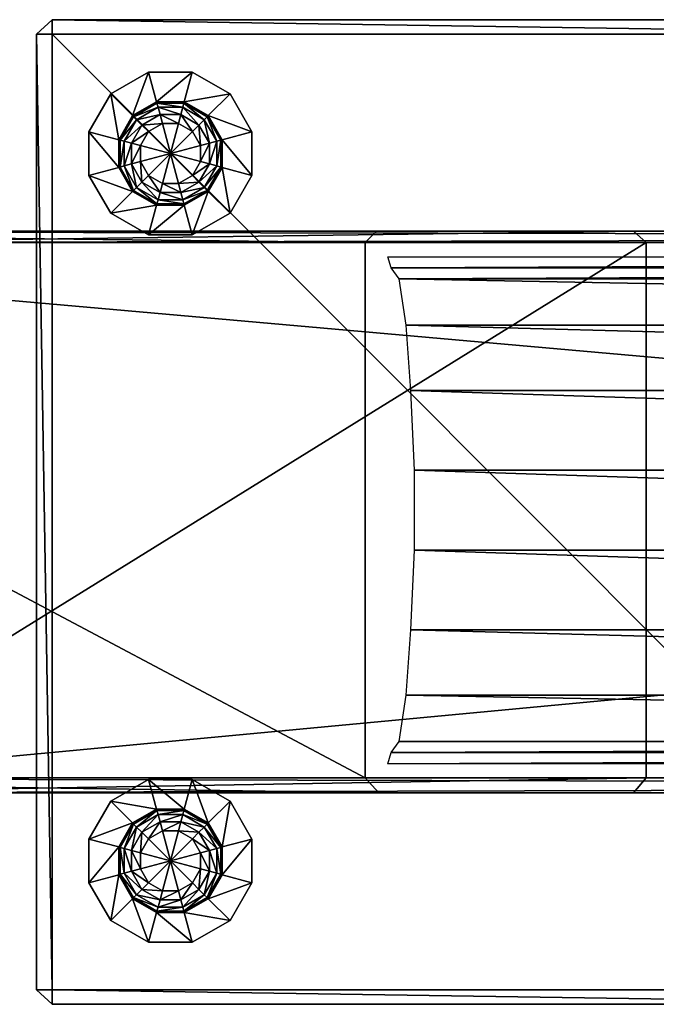
# Model space of a CAD drawing. Units: metres. Extents: x -0.25 to 1.06, y -0.11 to 0.11.
# Drawn here: x -0.11 to 0.03, y -0.11 to 0.11 of the extents above; entities that cross this region are included whole.
import ezdxf

# ---------------------------------------------------------------- set-up
doc = ezdxf.new("R2010")
doc.units = ezdxf.units.M
doc.header["$MEASUREMENT"] = 0
doc.layers.add('72_EGR_BASE_IMPORT', color=7, linetype='Continuous')

# ---------------------------------------------------------------- blocks, each defined once
blk = doc.blocks.new('8e347a6a-2560-4b0d-bb9e-a31d202d1155')
mesh = blk.add_polyface()
corners = [(1.03484, 0.04979, 6.05027), (1.03484, -0.04901, 6.05027), (1.03634, -0.03911, 6.04447), (1.03634, 0.03989, 6.04447), (1.03736, -0.02517, 6.04044), (1.03736, 0.02596, 6.04044), (1.03812, -0.00813, 6.03748), (1.03812, 0.00891, 6.03748), (0.49605, -0.03911, 5.90262), (0.49605, 0.03989, 5.90263), (0.49455, 0.04979, 5.90843), (0.49455, -0.04901, 5.90843), (0.49707, -0.02517, 5.8986), (0.49707, 0.02596, 5.8986), (0.49783, -0.00813, 5.89564), (0.49783, 0.00891, 5.89564), (-0.02446, -0.00813, 5.75852), (0.4951, -0.00813, 5.89492), (0.49434, -0.02517, 5.89788), (-0.02522, -0.02517, 5.76148), (-0.02446, 0.00891, 5.75852), (0.4951, 0.00891, 5.89492), (-0.02522, 0.02596, 5.76148), (0.49434, 0.02596, 5.89788), (0.49332, -0.03911, 5.90191), (-0.02624, -0.03911, 5.76551), (-0.02624, 0.03989, 5.76551), (0.49332, 0.03989, 5.90191), (0.49182, -0.04901, 5.90771), (-0.02774, -0.04901, 5.77131), (0.49182, 0.04979, 5.90771), (-0.02774, 0.04979, 5.77131), (0.51255, 0.04979, 5.91315), (1.03293, 0.04979, 6.04977), (1.03443, 0.03989, 6.04397), (0.51405, 0.03989, 5.90735), (0.51405, -0.03911, 5.90735), (1.03443, -0.03911, 6.04397), (1.03293, -0.04901, 6.04977), (0.51255, -0.04901, 5.91315), (1.03545, 0.02596, 6.03994), (0.51507, 0.02596, 5.90333), (0.51507, -0.02517, 5.90333), (1.03545, -0.02517, 6.03994), (1.03621, 0.00891, 6.03698), (0.51583, 0.00891, 5.90036), (1.03621, -0.00813, 6.03698), (0.51583, -0.00813, 5.90036), (1.03314, 0.05217, 6.05856), (1.03314, -0.05138, 6.05856), (1.0324, 0.05454, 6.06137), (1.0324, -0.05376, 6.06137), (1.03123, 0.05217, 6.05806), (1.03049, 0.05454, 6.06087), (0.51085, 0.05217, 5.92144), (0.51011, 0.05454, 5.92425), (1.03123, -0.05138, 6.05806), (0.51085, -0.05138, 5.92144), (1.03049, -0.05376, 6.06087), (0.51011, -0.05376, 5.92425), (0.49285, 0.05217, 5.91671), (0.49285, -0.05138, 5.91671), (0.49211, 0.05454, 5.91953), (0.49211, -0.05376, 5.91953), (0.49012, -0.05138, 5.916), (-0.02944, -0.05138, 5.7796), (0.48938, -0.05376, 5.91881), (-0.03018, -0.05376, 5.78241), (0.49012, 0.05217, 5.916), (0.48938, 0.05454, 5.91881), (-0.02944, 0.05217, 5.7796), (-0.03018, 0.05454, 5.78241)]
mesh.append_faces([[corners[k] for k in face] for face in [(0, 1, 2), (0, 2, 3), (3, 2, 4), (3, 4, 5), (5, 4, 6), (5, 6, 7), (8, 9, 10), (8, 10, 11), (12, 13, 9), (12, 9, 8), (14, 15, 13), (14, 13, 12), (16, 17, 18), (16, 18, 19), (17, 14, 12), (17, 12, 18), (20, 21, 17), (20, 17, 16), (21, 15, 14), (21, 14, 17), (22, 23, 21), (22, 21, 20), (23, 13, 15), (23, 15, 21), (19, 18, 24), (19, 24, 25), (18, 12, 8), (18, 8, 24), (26, 27, 23), (26, 23, 22), (27, 9, 13), (27, 13, 23), (25, 24, 28), (25, 28, 29), (24, 8, 11), (24, 11, 28), (9, 27, 30), (9, 30, 10), (27, 26, 31), (27, 31, 30), (32, 33, 34), (32, 34, 35), (33, 0, 3), (33, 3, 34), (36, 37, 38), (36, 38, 39), (37, 2, 1), (37, 1, 38), (35, 34, 40), (35, 40, 41), (34, 3, 5), (34, 5, 40), (42, 43, 37), (42, 37, 36), (43, 4, 2), (43, 2, 37), (41, 40, 44), (41, 44, 45), (40, 5, 7), (40, 7, 44), (45, 44, 46), (45, 46, 47), (44, 7, 6), (44, 6, 46), (47, 46, 43), (47, 43, 42), (46, 6, 4), (46, 4, 43), (0, 48, 49), (0, 49, 1), (48, 50, 51), (48, 51, 49), (48, 0, 33), (48, 33, 52), (52, 53, 50), (52, 50, 48), (32, 54, 52), (32, 52, 33), (54, 55, 53), (54, 53, 52), (38, 56, 57), (38, 57, 39), (56, 58, 59), (56, 59, 57), (1, 49, 56), (1, 56, 38), (49, 51, 58), (49, 58, 56), (10, 60, 61), (10, 61, 11), (60, 62, 63), (60, 63, 61), (28, 64, 65), (28, 65, 29), (64, 66, 67), (64, 67, 65), (11, 61, 64), (11, 64, 28), (61, 63, 66), (61, 66, 64), (30, 68, 60), (30, 60, 10), (68, 69, 62), (68, 62, 60), (31, 70, 68), (31, 68, 30), (70, 71, 69), (70, 69, 68)]])
blk = doc.blocks.new('a2743b5a-fba7-41c9-aaae-49f4f1291786')
mesh = blk.add_polyface()
corners = [(0.09055, -0.07917, 0.02091), (0.09055, -0.07917, 0.02443), (0.08589, -0.08725, 0.02443), (0.08589, -0.08725, 0.02091), (0.09055, -0.06985, 0.02091), (0.09055, -0.06985, 0.02443), (0.09055, -0.06985, 0.02443), (0.0842, -0.07747, 0.02443), (0.09055, -0.07917, 0.02443), (0.08589, -0.06177, 0.02091), (0.08589, -0.06177, 0.02443), (0.08589, -0.06177, 0.02443), (0.0842, -0.07155, 0.02443), (0.08589, 0.06383, 0.02443), (0.09055, 0.07191, 0.02443), (0.0842, 0.07361, 0.02443), (0.08589, 0.06383, 0.02091), (0.09055, 0.07191, 0.02091), (0.09055, 0.07191, 0.02443), (0.08589, 0.06383, 0.02443), (0.09055, 0.08123, 0.02443), (0.0842, 0.07953, 0.02443), (0.09055, 0.08123, 0.02091), (0.09055, 0.08123, 0.02443), (0.08589, 0.08931, 0.02091), (0.08589, 0.08931, 0.02443), (0.10516, -0.1021, 0.01785), (0.10179, -0.1021, 0.02091), (0.10179, -0.10516, 0.01785), (0.10516, -0.1021, 0.01785), (0.10516, 0.1021, 0.01785), (0.10179, 0.1021, 0.02091), (0.10179, -0.1021, 0.02091), (0.10516, 0.1021, 0.01785), (0.10179, 0.10516, 0.01785), (0.10179, 0.1021, 0.02091), (0.10179, -0.10516, 0.01785), (0.10179, -0.10516), (0.10516, -0.1021), (0.10516, -0.1021, 0.01785), (0.10516, 0.1021, 0.01785), (0.10516, 0.1021), (0.10179, 0.10516), (0.10179, 0.10516, 0.01785), (0.10516, -0.1021, 0.01785), (0.10516, -0.1021), (0.10516, 0.1021), (0.10516, 0.1021, 0.01785), (1.05922, -0.05263, 6.07211), (1.0586, -0.05561, 6.07442), (1.04616, -0.05561, 6.12084), (1.04606, 0.05556, 6.12123), (1.05861, 0.05556, 6.0744), (1.0455, 0.05334, 6.12334), (1.05922, 0.05334, 6.07211), (1.0455, -0.05263, 6.12334), (-0.16357, 0.05999, 5.75015), (1.05479, 0.05997, 6.07009), (1.04059, 0.05997, 6.12307), (-0.24658, 0.05999, 5.78465), (-0.15947, -0.05679, 5.7485), (1.05548, -0.05681, 6.0675), (1.05548, 0.05758, 6.0675), (-0.15945, 0.0576, 5.74845), (-0.25038, 0.0576, 5.78621), (1.03995, 0.05758, 6.12545), (1.03995, -0.05681, 6.12545), (-0.25038, -0.05679, 5.78627), (1.04071, -0.06002, 6.12263), (-0.24607, -0.06001, 5.78446), (-0.16359, -0.06001, 5.75014), (1.05478, -0.06002, 6.07011)]
mesh.append_faces([[corners[k] for k in face] for face in [(0, 1, 2), (0, 2, 3), (4, 5, 1), (4, 1, 0), (6, 7, 8), (9, 10, 5), (9, 5, 4), (11, 12, 6), (13, 14, 15), (16, 17, 18), (16, 18, 19), (14, 20, 21), (17, 22, 23), (17, 23, 18), (22, 24, 25), (22, 25, 23), (26, 27, 28), (29, 30, 31), (29, 31, 32), (33, 34, 35), (36, 37, 38), (36, 38, 39), (40, 41, 42), (40, 42, 43), (44, 45, 46), (44, 46, 47), (48, 49, 50), (51, 52, 53), (53, 52, 54), (50, 55, 48), (48, 55, 53), (54, 48, 53), (56, 57, 58), (56, 58, 59), (57, 52, 51), (57, 51, 58), (60, 61, 62), (60, 62, 63), (61, 48, 54), (61, 54, 62), (64, 65, 66), (64, 66, 67), (65, 53, 55), (65, 55, 66), (67, 66, 68), (67, 68, 69), (66, 55, 50), (66, 50, 68), (70, 71, 61), (70, 61, 60), (71, 49, 48), (71, 48, 61), (69, 68, 71), (69, 71, 70), (68, 50, 49), (68, 49, 71), (63, 62, 57), (63, 57, 56), (62, 54, 52), (62, 52, 57), (59, 58, 65), (59, 65, 64), (58, 51, 53), (58, 53, 65)]])
mesh = blk.add_polyface()
corners = [(-0.06383, 0.08931, 0.02443), (-0.05916, 0.08123, 0.02443), (-0.05916, 0.08123, 0.02091), (-0.06383, 0.08931, 0.02091), (-0.05916, 0.08123, 0.02443), (-0.06383, 0.08931, 0.02443), (-0.06848, 0.08466, 0.02443), (-0.06552, 0.07953, 0.02443), (-0.05916, 0.07191, 0.02091), (-0.05916, 0.07191, 0.02443), (-0.05916, 0.07191, 0.02443), (-0.06552, 0.07361, 0.02443), (-0.06383, 0.06383, 0.02091), (-0.06383, 0.06383, 0.02443), (-0.06383, 0.06383, 0.02443), (-0.06848, 0.06848, 0.02443), (-0.0719, 0.05917, 0.02091), (-0.0719, 0.05917, 0.02443), (-0.0719, 0.05917, 0.02443), (-0.0719, 0.09397, 0.02091), (-0.0719, 0.09397, 0.02443), (-0.0736, 0.08762, 0.02443), (-0.06552, 0.07361, 0.03714), (-0.06582, 0.07369, 0.03857), (-0.0687, 0.0687, 0.03857), (-0.06848, 0.06848, 0.03714), (-0.06552, 0.07953, 0.03714), (-0.06582, 0.07945, 0.03857), (-0.06848, 0.08466, 0.03714), (-0.0687, 0.08444, 0.03857), (-0.06934, 0.0838, 0.03959), (-0.06669, 0.07921, 0.03959), (-0.06669, 0.07393, 0.03959), (-0.06934, 0.06935, 0.03959), (-0.06824, 0.07434, 0.04034), (-0.07047, 0.07048, 0.04034), (-0.06824, 0.0788, 0.04034), (-0.07047, 0.08266, 0.04034), (-0.07017, 0.07828, 0.04053), (-0.07017, 0.07486, 0.04053), (-0.06552, 0.07953, 0.02443), (-0.06848, 0.08466, 0.02443), (-0.06848, 0.08466, 0.0356), (-0.06552, 0.07953, 0.0356), (-0.06552, 0.07361, 0.02443), (-0.06552, 0.07361, 0.0356), (-0.06848, 0.06848, 0.02443), (-0.06848, 0.06848, 0.0356), (0.10179, -0.1021, 0.02091), (0.10179, 0.1021, 0.02091), (-0.10179, 0.1021, 0.02091), (0.10179, 0.1021, 0.02091), (0.10179, 0.10516, 0.01785), (-0.10179, 0.10516, 0.01785), (-0.10179, 0.1021, 0.02091), (-0.10179, 0.10516), (-0.10179, 0.10516, 0.01785), (0.10179, 0.10516, 0.01785), (0.02232, 0.06, 0.02091), (-0.03254, 0.06, 0.02091), (-0.03254, 0.06, 5.41355), (0.02232, 0.06, 5.42824), (0.025, -0.05679, 0.02091), (0.025, 0.0576, 0.02091), (0.025, 0.0576, 5.42888), (-0.035, -0.05679, 0.02091), (-0.035, 0.0576, 0.02091), (-0.035, 0.0576, 5.41293), (-0.16357, 0.05999, 5.75015), (-0.15945, 0.0576, 5.74845)]
mesh.append_faces([[corners[k] for k in face] for face in [(0, 1, 2), (0, 2, 3), (4, 5, 6), (4, 6, 7), (8, 2, 1), (8, 1, 9), (10, 4, 7), (10, 7, 11), (12, 8, 9), (12, 9, 13), (14, 10, 11), (14, 11, 15), (16, 12, 13), (16, 13, 17), (18, 14, 15), (3, 19, 20), (3, 20, 0), (5, 21, 6), (22, 23, 24), (22, 24, 25), (26, 27, 23), (26, 23, 22), (28, 29, 27), (28, 27, 26), (29, 30, 31), (29, 31, 27), (27, 31, 32), (27, 32, 23), (23, 32, 33), (23, 33, 24), (32, 34, 35), (32, 35, 33), (31, 36, 34), (31, 34, 32), (30, 37, 36), (30, 36, 31), (36, 38, 39), (36, 39, 34), (40, 41, 42), (40, 42, 43), (43, 42, 28), (43, 28, 26), (44, 40, 43), (44, 43, 45), (45, 43, 26), (45, 26, 22), (46, 44, 45), (46, 45, 47), (47, 45, 22), (47, 22, 25), (48, 49, 50), (51, 52, 53), (51, 53, 54), (55, 56, 57), (58, 59, 60), (58, 60, 61), (62, 63, 64), (65, 66, 67), (63, 58, 61), (63, 61, 64), (66, 59, 60), (66, 60, 67), (60, 61, 68), (61, 64, 69)]])
mesh = blk.add_polyface()
corners = [(-0.09396, 0.08123, 0.02091), (-0.09396, 0.07191, 0.02443), (-0.09396, 0.08123, 0.02443), (-0.09396, 0.08123, 0.02443), (-0.08761, 0.07361, 0.02443), (-0.08761, 0.07953, 0.02443), (-0.0893, 0.08931, 0.02091), (-0.0893, 0.08931, 0.02443), (-0.0893, 0.08931, 0.02443), (-0.08465, 0.08466, 0.02443), (-0.08122, 0.09397, 0.02091), (-0.08122, 0.09397, 0.02443), (-0.08122, 0.09397, 0.02443), (-0.07952, 0.08762, 0.02443), (-0.0719, 0.09397, 0.02091), (-0.0719, 0.09397, 0.02443), (-0.07952, 0.08762, 0.03714), (-0.07944, 0.08732, 0.03857), (-0.07368, 0.08732, 0.03857), (-0.08465, 0.08466, 0.03714), (-0.08443, 0.08444, 0.03857), (-0.08761, 0.07953, 0.03714), (-0.08731, 0.07945, 0.03857), (-0.08761, 0.07361, 0.03714), (-0.08731, 0.07369, 0.03857), (-0.08643, 0.07922, 0.03959), (-0.08379, 0.0838, 0.03959), (-0.07921, 0.08644, 0.03959), (-0.07392, 0.08644, 0.03959), (-0.07879, 0.08489, 0.04034), (-0.07433, 0.08489, 0.04034), (-0.08266, 0.08266, 0.04034), (-0.08489, 0.0788, 0.04034), (-0.08643, 0.07393, 0.03959), (-0.08489, 0.07434, 0.04034), (-0.08296, 0.07486, 0.04053), (-0.08296, 0.07828, 0.04053), (-0.08124, 0.08125, 0.04053), (-0.07827, 0.08296, 0.04053), (-0.07485, 0.08296, 0.04053), (-0.07827, 0.08296, 0.04053), (-0.07827, 0.08296, 0.04719), (-0.07485, 0.08296, 0.04719), (-0.08124, 0.08125, 0.04053), (-0.08124, 0.08125, 0.04719), (-0.08296, 0.07828, 0.04053), (-0.08296, 0.07828, 0.04719), (-0.08296, 0.07486, 0.04053), (-0.08296, 0.07486, 0.04719), (-0.08296, 0.07486, 0.04719), (-0.07656, 0.07657, 0.04719), (-0.08296, 0.07828, 0.04719), (-0.08124, 0.08125, 0.04719), (-0.07827, 0.08296, 0.04719), (-0.07485, 0.08296, 0.04719), (-0.08761, 0.07953, 0.02443), (-0.08761, 0.07361, 0.0356), (-0.08761, 0.07953, 0.0356), (-0.08465, 0.08466, 0.02443), (-0.08465, 0.08466, 0.0356), (-0.07952, 0.08762, 0.02443), (-0.07952, 0.08762, 0.0356), (-0.0736, 0.08762, 0.02443), (-0.0736, 0.08762, 0.0356), (-0.10179, 0.1021, 0.02091), (-0.10179, 0.10516, 0.01785), (-0.10516, 0.1021, 0.01785), (-0.10179, 0.10516, 0.01785), (-0.10179, 0.10516), (-0.10516, 0.1021), (-0.10516, 0.1021, 0.01785)]
mesh.append_faces([[corners[k] for k in face] for face in [(0, 1, 2), (3, 4, 5), (6, 0, 2), (6, 2, 7), (8, 3, 5), (8, 5, 9), (10, 6, 7), (10, 7, 11), (12, 8, 9), (12, 9, 13), (14, 10, 11), (15, 12, 13), (16, 17, 18), (19, 20, 17), (19, 17, 16), (21, 22, 20), (21, 20, 19), (23, 22, 21), (24, 25, 22), (22, 25, 26), (22, 26, 20), (20, 26, 27), (20, 27, 17), (17, 27, 28), (27, 29, 30), (26, 31, 29), (26, 29, 27), (25, 32, 31), (25, 31, 26), (33, 34, 32), (33, 32, 25), (34, 35, 36), (34, 36, 32), (32, 36, 37), (32, 37, 31), (31, 37, 38), (31, 38, 29), (29, 38, 39), (40, 41, 42), (43, 44, 41), (43, 41, 40), (45, 46, 44), (45, 44, 43), (47, 48, 46), (47, 46, 45), (49, 50, 51), (51, 50, 52), (52, 50, 53), (53, 50, 54), (55, 56, 57), (57, 23, 21), (58, 55, 57), (58, 57, 59), (59, 57, 21), (59, 21, 19), (60, 58, 59), (60, 59, 61), (61, 59, 19), (61, 19, 16), (62, 60, 61), (63, 61, 16), (64, 65, 66), (67, 68, 69), (67, 69, 70)]])
mesh = blk.add_polyface()
corners = [(0.07611, 0.08762, 0.0356), (0.07019, 0.08762, 0.0356), (0.07019, 0.08762, 0.03714), (0.07611, 0.08762, 0.02443), (0.07019, 0.08762, 0.02443), (0.06506, 0.08466, 0.0356), (0.06506, 0.08466, 0.03714), (0.06506, 0.08466, 0.02443), (0.0621, 0.07953, 0.0356), (0.0621, 0.07953, 0.03714), (0.0621, 0.07953, 0.02443), (0.0621, 0.07361, 0.03714), (0.0621, 0.07361, 0.0356), (0.07144, 0.08296, 0.04719), (0.07315, 0.07657, 0.04719), (0.07486, 0.08296, 0.04719), (0.06847, 0.08125, 0.04719), (0.06676, 0.07828, 0.04719), (0.06676, 0.07486, 0.04719), (0.06676, 0.07486, 0.04053), (0.06676, 0.07828, 0.04719), (0.06676, 0.07828, 0.04053), (0.06847, 0.08125, 0.04719), (0.06847, 0.08125, 0.04053), (0.07144, 0.08296, 0.04719), (0.07144, 0.08296, 0.04053), (0.07486, 0.08296, 0.04719), (0.07486, 0.08296, 0.04053), (0.07092, 0.08489, 0.04034), (0.07144, 0.08296, 0.04053), (0.07486, 0.08296, 0.04053), (0.07538, 0.08489, 0.04034), (0.06706, 0.08266, 0.04034), (0.06847, 0.08125, 0.04053), (0.06483, 0.0788, 0.04034), (0.06676, 0.07828, 0.04053), (0.06483, 0.07434, 0.04034), (0.06328, 0.07393, 0.03959), (0.06328, 0.07921, 0.03959), (0.06592, 0.0838, 0.03959), (0.0705, 0.08644, 0.03959), (0.07579, 0.08644, 0.03959), (0.07027, 0.08732, 0.03857), (0.07603, 0.08732, 0.03857), (0.06528, 0.08444, 0.03857), (0.0624, 0.07945, 0.03857), (0.0624, 0.07369, 0.03857), (0.07611, 0.08762, 0.03714), (0.07781, 0.09397, 0.02443), (0.06849, 0.09397, 0.02443), (0.07019, 0.08762, 0.02443), (0.07781, 0.09397, 0.02091), (0.06849, 0.09397, 0.02091), (0.06849, 0.09397, 0.02443), (0.06041, 0.08931, 0.02443), (0.06506, 0.08466, 0.02443), (0.06041, 0.08931, 0.02091), (0.06041, 0.08931, 0.02443), (0.05575, 0.08123, 0.02443), (0.0621, 0.07953, 0.02443), (0.05575, 0.08123, 0.02091), (0.05575, 0.08123, 0.02443), (0.0621, 0.07361, 0.02443), (0.05575, 0.07191, 0.02443), (-0.10179, 0.10516), (0.10179, 0.10516, 0.01785), (0.10179, 0.10516)]
mesh.append_faces([[corners[k] for k in face] for face in [(0, 1, 2), (3, 4, 1), (1, 5, 6), (1, 6, 2), (4, 7, 5), (4, 5, 1), (5, 8, 9), (5, 9, 6), (7, 10, 8), (7, 8, 5), (8, 11, 9), (10, 12, 8), (13, 14, 15), (16, 14, 13), (17, 14, 16), (18, 14, 17), (19, 20, 21), (21, 20, 22), (21, 22, 23), (23, 22, 24), (23, 24, 25), (25, 24, 26), (25, 26, 27), (28, 29, 30), (28, 30, 31), (32, 33, 29), (32, 29, 28), (34, 35, 33), (34, 33, 32), (36, 35, 34), (37, 34, 38), (38, 34, 32), (38, 32, 39), (39, 32, 28), (39, 28, 40), (40, 28, 31), (40, 31, 41), (42, 40, 41), (42, 41, 43), (44, 39, 40), (44, 40, 42), (45, 38, 39), (45, 39, 44), (46, 38, 45), (11, 45, 9), (9, 45, 44), (9, 44, 6), (6, 44, 42), (6, 42, 2), (2, 42, 43), (2, 43, 47), (48, 49, 50), (51, 52, 53), (49, 54, 55), (49, 55, 50), (52, 56, 57), (52, 57, 53), (54, 58, 59), (54, 59, 55), (56, 60, 61), (56, 61, 57), (58, 62, 59), (60, 63, 61), (64, 65, 66)]])
mesh = blk.add_polyface()
corners = [(-0.08465, -0.0826, 0.0356), (-0.08465, -0.0826, 0.03714), (-0.08761, -0.07747, 0.03714), (-0.08761, -0.07747, 0.0356), (-0.08465, -0.0826, 0.02443), (-0.08761, -0.07747, 0.02443), (-0.08761, -0.07155, 0.03714), (-0.08761, -0.07155, 0.0356), (-0.08761, -0.07155, 0.02443), (-0.08465, -0.06643, 0.03714), (-0.08465, -0.06643, 0.0356), (-0.08465, -0.06643, 0.02443), (-0.08489, -0.07674, 0.04034), (-0.08124, -0.07919, 0.04053), (-0.08296, -0.07623, 0.04053), (-0.08489, -0.07228, 0.04034), (-0.08296, -0.0728, 0.04053), (-0.08266, -0.06842, 0.04034), (-0.08379, -0.06729, 0.03959), (-0.08643, -0.07187, 0.03959), (-0.08643, -0.07716, 0.03959), (-0.08379, -0.08174, 0.03959), (-0.08266, -0.08061, 0.04034), (-0.08731, -0.07739, 0.03857), (-0.08443, -0.08238, 0.03857), (-0.08731, -0.07163, 0.03857), (-0.08443, -0.06665, 0.03857), (-0.08122, -0.09191, 0.02443), (-0.08465, -0.0826, 0.02443), (-0.0893, -0.08725, 0.02443), (-0.08122, -0.09191, 0.02091), (-0.08122, -0.09191, 0.02443), (-0.0893, -0.08725, 0.02443), (-0.0893, -0.08725, 0.02091), (-0.08761, -0.07747, 0.02443), (-0.09396, -0.07918, 0.02443), (-0.09396, -0.07918, 0.02443), (-0.09396, -0.07918, 0.02091), (-0.08761, -0.07155, 0.02443), (-0.09396, -0.06985, 0.02443), (-0.09396, -0.06985, 0.02443), (-0.09396, -0.06985, 0.02091), (-0.08465, -0.06643, 0.02443), (-0.0893, -0.06178, 0.02443), (-0.0893, -0.06178, 0.02443), (-0.0893, -0.06178, 0.02091), (-0.07952, -0.06347, 0.02443), (-0.08122, -0.05711, 0.02443), (-0.08122, -0.05711, 0.02443), (-0.08122, -0.05711, 0.02091), (-0.10179, -0.10516, 0.01785), (-0.10179, -0.1021, 0.02091), (-0.10516, -0.1021, 0.01785), (-0.10179, -0.1021, 0.02091), (-0.10516, 0.1021, 0.01785), (-0.10516, -0.1021, 0.01785), (-0.10516, -0.1021, 0.01785), (-0.10516, -0.1021), (-0.10179, -0.10516), (-0.10179, -0.10516, 0.01785), (-0.10516, 0.1021, 0.01785), (-0.10516, -0.1021), (-0.10516, -0.1021, 0.01785), (-0.03208, -0.06, 5.41367), (-0.035, -0.05679, 5.41293), (-0.25038, -0.05679, 5.78627), (-0.24607, -0.06001, 5.78446), (0.025, -0.05679, 5.42888), (-0.16359, -0.06001, 5.75014), (-0.15947, -0.05679, 5.7485), (0.0223, -0.06, 5.42828)]
mesh.append_faces([[corners[k] for k in face] for face in [(0, 1, 2), (0, 2, 3), (4, 0, 3), (4, 3, 5), (3, 2, 6), (3, 6, 7), (5, 3, 7), (5, 7, 8), (7, 6, 9), (7, 9, 10), (8, 7, 10), (8, 10, 11), (12, 13, 14), (15, 12, 14), (15, 14, 16), (17, 15, 16), (18, 19, 15), (18, 15, 17), (19, 20, 12), (19, 12, 15), (20, 21, 22), (20, 22, 12), (23, 24, 21), (23, 21, 20), (25, 23, 20), (25, 20, 19), (26, 25, 19), (26, 19, 18), (9, 6, 25), (9, 25, 26), (6, 2, 23), (6, 23, 25), (2, 1, 24), (2, 24, 23), (27, 28, 29), (30, 31, 32), (30, 32, 33), (29, 28, 34), (29, 34, 35), (33, 32, 36), (33, 36, 37), (35, 34, 38), (35, 38, 39), (37, 36, 40), (37, 40, 41), (39, 38, 42), (39, 42, 43), (41, 40, 44), (41, 44, 45), (43, 42, 46), (43, 46, 47), (45, 44, 48), (45, 48, 49), (50, 51, 52), (53, 54, 55), (56, 57, 58), (56, 58, 59), (60, 61, 62), (63, 64, 65), (63, 65, 66), (67, 68, 69), (70, 63, 66), (70, 66, 68)]])
mesh = blk.add_polyface()
corners = [(-0.08123, 0.05917, 0.02091), (-0.0719, 0.05917, 0.02443), (-0.08123, 0.05917, 0.02443), (-0.08123, 0.05917, 0.02443), (-0.0736, 0.06552, 0.02443), (-0.07952, 0.06552, 0.02443), (-0.0893, 0.06383, 0.02091), (-0.0893, 0.06383, 0.02443), (-0.0893, 0.06383, 0.02443), (-0.08465, 0.06848, 0.02443), (-0.09396, 0.07191, 0.02091), (-0.09396, 0.07191, 0.02443), (-0.09396, 0.07191, 0.02443), (-0.08761, 0.07361, 0.02443), (-0.09396, 0.08123, 0.02091), (-0.09396, 0.08123, 0.02443), (-0.08761, 0.07361, 0.03714), (-0.08731, 0.07369, 0.03857), (-0.08731, 0.07945, 0.03857), (-0.08465, 0.06848, 0.03714), (-0.08443, 0.0687, 0.03857), (-0.07952, 0.06552, 0.03714), (-0.07944, 0.06582, 0.03857), (-0.0736, 0.06552, 0.03714), (-0.07368, 0.06582, 0.03857), (-0.07921, 0.0667, 0.03959), (-0.08379, 0.06935, 0.03959), (-0.08643, 0.07393, 0.03959), (-0.08643, 0.07922, 0.03959), (-0.08266, 0.07048, 0.04034), (-0.08489, 0.07434, 0.04034), (-0.07879, 0.06825, 0.04034), (-0.07392, 0.0667, 0.03959), (-0.07433, 0.06825, 0.04034), (-0.07827, 0.07018, 0.04053), (-0.08124, 0.07189, 0.04053), (-0.08296, 0.07486, 0.04053), (-0.08124, 0.07189, 0.04053), (-0.08124, 0.07189, 0.04719), (-0.08296, 0.07486, 0.04719), (-0.08296, 0.07486, 0.04053), (-0.07827, 0.07018, 0.04053), (-0.07827, 0.07018, 0.04719), (-0.07485, 0.07018, 0.04053), (-0.07485, 0.07018, 0.04719), (-0.07656, 0.07657, 0.04719), (-0.07827, 0.07018, 0.04719), (-0.08124, 0.07189, 0.04719), (-0.08296, 0.07486, 0.04719), (-0.07952, 0.06552, 0.02443), (-0.0736, 0.06552, 0.0356), (-0.07952, 0.06552, 0.0356), (-0.08465, 0.06848, 0.02443), (-0.08465, 0.06848, 0.0356), (-0.08761, 0.07361, 0.02443), (-0.08761, 0.07361, 0.0356), (-0.08761, 0.07953, 0.02443), (-0.08761, 0.07953, 0.0356), (-0.10179, -0.1021, 0.02091), (-0.10179, 0.1021, 0.02091), (-0.10516, 0.1021, 0.01785), (-0.10516, 0.1021, 0.01785), (-0.10516, 0.1021), (-0.10516, -0.1021), (-0.03254, 0.06, 5.41355), (-0.16357, 0.05999, 5.75015), (-0.24658, 0.05999, 5.78465), (0.025, 0.0576, 5.42888), (-0.15947, -0.05679, 5.7485), (-0.15945, 0.0576, 5.74845), (-0.035, -0.05679, 5.41293), (-0.035, 0.0576, 5.41293), (-0.25038, 0.0576, 5.78621), (-0.25038, -0.05679, 5.78627), (0.02232, 0.06, 5.42824)]
mesh.append_faces([[corners[k] for k in face] for face in [(0, 1, 2), (3, 4, 5), (6, 0, 2), (6, 2, 7), (8, 3, 5), (8, 5, 9), (10, 6, 7), (10, 7, 11), (12, 8, 9), (12, 9, 13), (14, 10, 11), (15, 12, 13), (16, 17, 18), (19, 20, 17), (19, 17, 16), (21, 22, 20), (21, 20, 19), (23, 22, 21), (24, 25, 22), (22, 25, 26), (22, 26, 20), (20, 26, 27), (20, 27, 17), (17, 27, 28), (26, 29, 30), (26, 30, 27), (25, 31, 29), (25, 29, 26), (32, 31, 25), (33, 34, 31), (31, 34, 35), (31, 35, 29), (29, 35, 36), (29, 36, 30), (37, 38, 39), (37, 39, 40), (41, 42, 38), (41, 38, 37), (43, 42, 41), (44, 45, 46), (46, 45, 47), (47, 45, 48), (49, 50, 51), (51, 23, 21), (52, 49, 51), (52, 51, 53), (53, 51, 21), (53, 21, 19), (54, 52, 53), (54, 53, 55), (55, 53, 19), (55, 19, 16), (56, 54, 55), (57, 55, 16), (58, 59, 60), (61, 62, 63), (64, 65, 66), (67, 68, 69), (70, 71, 72), (70, 72, 73), (74, 69, 65), (71, 64, 66), (71, 66, 72)]])
mesh = blk.add_polyface()
corners = [(-0.06848, -0.06643, 0.0356), (-0.06848, -0.06643, 0.03714), (-0.06552, -0.07155, 0.03714), (-0.06552, -0.07155, 0.0356), (-0.06848, -0.06643, 0.02443), (-0.06552, -0.07155, 0.02443), (-0.06552, -0.07747, 0.03714), (-0.06552, -0.07747, 0.0356), (-0.06552, -0.07747, 0.02443), (-0.06848, -0.0826, 0.03714), (-0.06848, -0.0826, 0.0356), (-0.06848, -0.0826, 0.02443), (-0.06824, -0.07674, 0.04034), (-0.06824, -0.07228, 0.04034), (-0.07017, -0.0728, 0.04053), (-0.06934, -0.08174, 0.03959), (-0.06669, -0.07716, 0.03959), (-0.07047, -0.08061, 0.04034), (-0.06669, -0.07187, 0.03959), (-0.06934, -0.06729, 0.03959), (-0.07047, -0.06842, 0.04034), (-0.06582, -0.07163, 0.03857), (-0.0687, -0.06665, 0.03857), (-0.06582, -0.07739, 0.03857), (-0.0687, -0.08238, 0.03857), (-0.06383, -0.08725, 0.02443), (-0.06848, -0.0826, 0.02443), (-0.0736, -0.08556, 0.02443), (-0.06383, -0.08725, 0.02091), (-0.06383, -0.08725, 0.02443), (-0.0719, -0.09191, 0.02443), (-0.0719, -0.09191, 0.02091), (-0.0719, -0.05711, 0.02443), (-0.06848, -0.06643, 0.02443), (-0.06383, -0.06178, 0.02443), (-0.0719, -0.05711, 0.02091), (-0.0719, -0.05711, 0.02443), (-0.06383, -0.06178, 0.02443), (-0.06383, -0.06178, 0.02091), (-0.06552, -0.07155, 0.02443), (-0.05916, -0.06985, 0.02443), (-0.05916, -0.06985, 0.02443), (-0.05916, -0.06985, 0.02091), (-0.06552, -0.07747, 0.02443), (-0.05916, -0.07918, 0.02443), (-0.05916, -0.07918, 0.02443), (-0.05916, -0.07918, 0.02091), (0.10179, -0.10516, 0.01785), (0.10179, -0.1021, 0.02091), (-0.10179, -0.1021, 0.02091), (-0.10179, -0.10516, 0.01785), (0.10179, -0.1021, 0.02091), (-0.10179, 0.1021, 0.02091), (-0.10179, -0.1021, 0.02091), (-0.10179, -0.10516, 0.01785), (-0.10179, -0.10516), (0.10179, -0.10516), (0.025, -0.05679, 0.02091), (0.025, 0.0576, 5.42888), (0.025, -0.05679, 5.42888), (-0.035, -0.05679, 0.02091), (-0.035, 0.0576, 5.41293), (-0.035, -0.05679, 5.41293), (-0.03208, -0.06, 0.02091), (-0.03208, -0.06, 5.41367), (0.0223, -0.06, 0.02091), (0.0223, -0.06, 5.42828), (-0.15947, -0.05679, 5.7485), (-0.16359, -0.06001, 5.75014)]
mesh.append_faces([[corners[k] for k in face] for face in [(0, 1, 2), (0, 2, 3), (4, 0, 3), (4, 3, 5), (3, 2, 6), (3, 6, 7), (5, 3, 7), (5, 7, 8), (7, 6, 9), (7, 9, 10), (8, 7, 10), (8, 10, 11), (12, 13, 14), (15, 16, 12), (15, 12, 17), (16, 18, 13), (16, 13, 12), (18, 19, 20), (18, 20, 13), (21, 22, 19), (21, 19, 18), (23, 21, 18), (23, 18, 16), (24, 23, 16), (24, 16, 15), (9, 6, 23), (9, 23, 24), (6, 2, 21), (6, 21, 23), (2, 1, 22), (2, 22, 21), (25, 26, 27), (28, 29, 30), (28, 30, 31), (32, 33, 34), (35, 36, 37), (35, 37, 38), (34, 33, 39), (34, 39, 40), (38, 37, 41), (38, 41, 42), (40, 39, 43), (40, 43, 44), (42, 41, 45), (42, 45, 46), (44, 43, 26), (44, 26, 25), (29, 28, 46), (29, 46, 45), (47, 48, 49), (47, 49, 50), (51, 52, 53), (54, 55, 56), (57, 58, 59), (60, 61, 62), (60, 63, 64), (60, 64, 62), (57, 65, 66), (57, 66, 59), (65, 63, 64), (65, 64, 66), (58, 59, 67), (59, 66, 68)]])
mesh = blk.add_polyface()
corners = [(-0.0719, 0.05917, 0.02443), (-0.06848, 0.06848, 0.02443), (-0.0736, 0.06552, 0.02443), (-0.08123, 0.05917, 0.02091), (-0.0719, 0.05917, 0.02091), (-0.0719, 0.05917, 0.02443), (-0.08123, 0.05917, 0.02443), (-0.0719, 0.09397, 0.02091), (-0.08122, 0.09397, 0.02443), (-0.0719, 0.09397, 0.02443), (-0.0719, 0.09397, 0.02443), (-0.07952, 0.08762, 0.02443), (-0.0736, 0.08762, 0.02443), (-0.06383, 0.08931, 0.02443), (-0.0736, 0.08762, 0.03714), (-0.07368, 0.08732, 0.03857), (-0.0687, 0.08444, 0.03857), (-0.06848, 0.08466, 0.03714), (-0.07952, 0.08762, 0.03714), (-0.0736, 0.06552, 0.03714), (-0.07368, 0.06582, 0.03857), (-0.07944, 0.06582, 0.03857), (-0.06848, 0.06848, 0.03714), (-0.0687, 0.0687, 0.03857), (-0.06934, 0.06935, 0.03959), (-0.07392, 0.0667, 0.03959), (-0.07921, 0.0667, 0.03959), (-0.07944, 0.08732, 0.03857), (-0.07392, 0.08644, 0.03959), (-0.06934, 0.0838, 0.03959), (-0.07433, 0.08489, 0.04034), (-0.07047, 0.08266, 0.04034), (-0.07921, 0.08644, 0.03959), (-0.07433, 0.06825, 0.04034), (-0.07879, 0.06825, 0.04034), (-0.07047, 0.07048, 0.04034), (-0.07188, 0.08125, 0.04053), (-0.07017, 0.07828, 0.04053), (-0.06824, 0.0788, 0.04034), (-0.06824, 0.07434, 0.04034), (-0.07017, 0.07486, 0.04053), (-0.07188, 0.07189, 0.04053), (-0.07485, 0.07018, 0.04053), (-0.07827, 0.07018, 0.04053), (-0.07879, 0.08489, 0.04034), (-0.07485, 0.08296, 0.04053), (-0.07485, 0.08296, 0.04053), (-0.07485, 0.08296, 0.04719), (-0.07188, 0.08125, 0.04719), (-0.07188, 0.08125, 0.04053), (-0.07827, 0.08296, 0.04053), (-0.07485, 0.07018, 0.04053), (-0.07485, 0.07018, 0.04719), (-0.07827, 0.07018, 0.04719), (-0.07188, 0.07189, 0.04053), (-0.07188, 0.07189, 0.04719), (-0.07017, 0.07486, 0.04053), (-0.07017, 0.07486, 0.04719), (-0.07017, 0.07828, 0.04053), (-0.07017, 0.07828, 0.04719), (-0.07188, 0.08125, 0.04719), (-0.07656, 0.07657, 0.04719), (-0.07017, 0.07828, 0.04719), (-0.07017, 0.07486, 0.04719), (-0.07188, 0.07189, 0.04719), (-0.07485, 0.07018, 0.04719), (-0.07485, 0.08296, 0.04719), (-0.0736, 0.06552, 0.02443), (-0.06848, 0.06848, 0.02443), (-0.06848, 0.06848, 0.0356), (-0.0736, 0.06552, 0.0356), (-0.07952, 0.06552, 0.02443), (-0.07952, 0.06552, 0.0356), (-0.0736, 0.08762, 0.02443), (-0.07952, 0.08762, 0.0356), (-0.0736, 0.08762, 0.0356), (-0.06848, 0.08466, 0.02443), (-0.06848, 0.08466, 0.0356)]
mesh.append_faces([[corners[k] for k in face] for face in [(0, 1, 2), (3, 4, 5), (6, 0, 2), (7, 8, 9), (10, 11, 12), (13, 10, 12), (14, 15, 16), (14, 16, 17), (18, 15, 14), (19, 20, 21), (22, 23, 20), (22, 20, 19), (23, 24, 25), (23, 25, 20), (20, 25, 26), (27, 28, 15), (15, 28, 29), (15, 29, 16), (28, 30, 31), (28, 31, 29), (32, 30, 28), (25, 33, 34), (24, 35, 33), (24, 33, 25), (31, 36, 37), (31, 37, 38), (39, 40, 41), (39, 41, 35), (35, 41, 42), (35, 42, 33), (33, 42, 43), (44, 45, 30), (30, 45, 36), (30, 36, 31), (46, 47, 48), (46, 48, 49), (50, 47, 46), (51, 52, 53), (54, 55, 52), (54, 52, 51), (56, 57, 55), (56, 55, 54), (58, 59, 57), (58, 57, 56), (49, 48, 59), (49, 59, 58), (60, 61, 62), (62, 61, 63), (63, 61, 64), (64, 61, 65), (66, 61, 60), (67, 68, 69), (67, 69, 70), (70, 69, 22), (70, 22, 19), (71, 67, 70), (72, 70, 19), (73, 74, 75), (75, 18, 14), (76, 73, 75), (76, 75, 77), (77, 75, 14), (77, 14, 17)]])
mesh = blk.add_polyface()
corners = [(-0.0736, -0.08556, 0.0356), (-0.07952, -0.08556, 0.03714), (-0.07952, -0.08556, 0.0356), (-0.0736, -0.08556, 0.02443), (-0.07952, -0.08556, 0.02443), (-0.08465, -0.0826, 0.03714), (-0.08465, -0.0826, 0.0356), (-0.08465, -0.0826, 0.02443), (-0.08465, -0.06643, 0.0356), (-0.08465, -0.06643, 0.03714), (-0.07952, -0.06347, 0.03714), (-0.07952, -0.06347, 0.0356), (-0.08465, -0.06643, 0.02443), (-0.07952, -0.06347, 0.02443), (-0.0736, -0.06347, 0.03714), (-0.0736, -0.06347, 0.0356), (-0.07827, -0.08091, 0.04719), (-0.07485, -0.08091, 0.04719), (-0.07656, -0.07451, 0.04719), (-0.08124, -0.07919, 0.04719), (-0.08296, -0.07623, 0.04719), (-0.08296, -0.0728, 0.04719), (-0.08124, -0.06983, 0.04719), (-0.07827, -0.06812, 0.04719), (-0.07485, -0.06812, 0.04719), (-0.07485, -0.06812, 0.04053), (-0.07827, -0.06812, 0.04053), (-0.07827, -0.06812, 0.04719), (-0.07485, -0.06812, 0.04719), (-0.08124, -0.06983, 0.04053), (-0.08124, -0.06983, 0.04719), (-0.08296, -0.0728, 0.04053), (-0.08296, -0.0728, 0.04719), (-0.08296, -0.07623, 0.04053), (-0.08296, -0.07623, 0.04719), (-0.08124, -0.07919, 0.04053), (-0.08124, -0.07919, 0.04719), (-0.07827, -0.08091, 0.04053), (-0.07827, -0.08091, 0.04719), (-0.07485, -0.08091, 0.04719), (-0.07879, -0.08284, 0.04034), (-0.07485, -0.08091, 0.04053), (-0.07827, -0.08091, 0.04053), (-0.08266, -0.08061, 0.04034), (-0.08124, -0.07919, 0.04053), (-0.08489, -0.07674, 0.04034), (-0.08266, -0.06842, 0.04034), (-0.08296, -0.0728, 0.04053), (-0.08124, -0.06983, 0.04053), (-0.07879, -0.06619, 0.04034), (-0.07827, -0.06812, 0.04053), (-0.07433, -0.06619, 0.04034), (-0.07392, -0.06464, 0.03959), (-0.07921, -0.06464, 0.03959), (-0.08379, -0.06729, 0.03959), (-0.08379, -0.08174, 0.03959), (-0.07921, -0.08438, 0.03959), (-0.07433, -0.08284, 0.04034), (-0.07944, -0.08526, 0.03857), (-0.07392, -0.08438, 0.03959), (-0.08443, -0.08238, 0.03857), (-0.07944, -0.06377, 0.03857), (-0.08443, -0.06665, 0.03857), (-0.07368, -0.06377, 0.03857), (-0.07368, -0.08526, 0.03857), (-0.0719, -0.09191, 0.02443), (-0.07952, -0.08556, 0.02443), (-0.08122, -0.09191, 0.02443), (-0.0719, -0.09191, 0.02091), (-0.08122, -0.09191, 0.02443), (-0.08122, -0.09191, 0.02091), (-0.08465, -0.0826, 0.02443), (-0.08122, -0.05711, 0.02443), (-0.07952, -0.06347, 0.02443), (-0.0736, -0.06347, 0.02443), (-0.08122, -0.05711, 0.02091), (-0.08122, -0.05711, 0.02443), (-0.0719, -0.05711, 0.02443)]
mesh.append_faces([[corners[k] for k in face] for face in [(0, 1, 2), (3, 2, 4), (2, 1, 5), (2, 5, 6), (4, 2, 6), (4, 6, 7), (8, 9, 10), (8, 10, 11), (12, 8, 11), (12, 11, 13), (11, 10, 14), (13, 11, 15), (16, 17, 18), (19, 16, 18), (20, 19, 18), (21, 20, 18), (22, 21, 18), (23, 22, 18), (24, 23, 18), (25, 26, 27), (25, 27, 28), (26, 29, 30), (26, 30, 27), (29, 31, 32), (29, 32, 30), (31, 33, 34), (31, 34, 32), (33, 35, 36), (33, 36, 34), (35, 37, 38), (35, 38, 36), (37, 39, 38), (40, 41, 42), (43, 40, 42), (43, 42, 44), (45, 43, 44), (46, 47, 48), (49, 46, 48), (49, 48, 50), (51, 49, 50), (52, 53, 49), (53, 54, 46), (53, 46, 49), (55, 56, 40), (55, 40, 43), (56, 57, 40), (58, 59, 56), (60, 58, 56), (60, 56, 55), (61, 62, 54), (61, 54, 53), (63, 61, 53), (14, 10, 61), (10, 9, 62), (10, 62, 61), (5, 1, 58), (5, 58, 60), (1, 64, 58), (65, 66, 67), (68, 69, 70), (67, 66, 71), (72, 73, 74), (75, 76, 77)]])
mesh = blk.add_polyface()
corners = [(-0.06848, -0.0826, 0.0356), (-0.06848, -0.0826, 0.03714), (-0.0736, -0.08556, 0.03714), (-0.0736, -0.08556, 0.0356), (-0.06848, -0.0826, 0.02443), (-0.0736, -0.08556, 0.02443), (-0.07952, -0.08556, 0.03714), (-0.07952, -0.08556, 0.0356), (-0.07952, -0.06347, 0.0356), (-0.0736, -0.06347, 0.03714), (-0.0736, -0.06347, 0.0356), (-0.07952, -0.06347, 0.02443), (-0.0736, -0.06347, 0.02443), (-0.06848, -0.06643, 0.03714), (-0.06848, -0.06643, 0.0356), (-0.06848, -0.06643, 0.02443), (-0.07485, -0.08091, 0.04719), (-0.07188, -0.07919, 0.04719), (-0.07656, -0.07451, 0.04719), (-0.07188, -0.06983, 0.04719), (-0.07485, -0.06812, 0.04719), (-0.07017, -0.0728, 0.04719), (-0.07017, -0.07623, 0.04719), (-0.07188, -0.07919, 0.04053), (-0.07017, -0.07623, 0.04053), (-0.07017, -0.07623, 0.04719), (-0.07188, -0.07919, 0.04719), (-0.07017, -0.0728, 0.04053), (-0.07017, -0.0728, 0.04719), (-0.07188, -0.06983, 0.04053), (-0.07188, -0.06983, 0.04719), (-0.07485, -0.06812, 0.04053), (-0.07485, -0.06812, 0.04719), (-0.07827, -0.08091, 0.04053), (-0.07485, -0.08091, 0.04053), (-0.07485, -0.08091, 0.04719), (-0.07433, -0.08284, 0.04034), (-0.07047, -0.08061, 0.04034), (-0.07188, -0.07919, 0.04053), (-0.07485, -0.08091, 0.04053), (-0.07879, -0.08284, 0.04034), (-0.07433, -0.06619, 0.04034), (-0.07827, -0.06812, 0.04053), (-0.07485, -0.06812, 0.04053), (-0.07047, -0.06842, 0.04034), (-0.07188, -0.06983, 0.04053), (-0.06824, -0.07228, 0.04034), (-0.07017, -0.0728, 0.04053), (-0.06824, -0.07674, 0.04034), (-0.07017, -0.07623, 0.04053), (-0.06934, -0.06729, 0.03959), (-0.07392, -0.06464, 0.03959), (-0.07879, -0.06619, 0.04034), (-0.07921, -0.08438, 0.03959), (-0.07392, -0.08438, 0.03959), (-0.06934, -0.08174, 0.03959), (-0.07368, -0.08526, 0.03857), (-0.0687, -0.08238, 0.03857), (-0.07944, -0.08526, 0.03857), (-0.07368, -0.06377, 0.03857), (-0.07921, -0.06464, 0.03959), (-0.0687, -0.06665, 0.03857), (-0.07944, -0.06377, 0.03857), (-0.06383, -0.08725, 0.02443), (-0.0736, -0.08556, 0.02443), (-0.0719, -0.09191, 0.02443), (-0.07952, -0.08556, 0.02443), (-0.0719, -0.09191, 0.02091), (-0.0719, -0.09191, 0.02443), (-0.08122, -0.09191, 0.02443), (-0.08122, -0.05711, 0.02443), (-0.0736, -0.06347, 0.02443), (-0.0719, -0.05711, 0.02443), (-0.08122, -0.05711, 0.02091), (-0.0719, -0.05711, 0.02443), (-0.0719, -0.05711, 0.02091), (-0.06848, -0.06643, 0.02443)]
mesh.append_faces([[corners[k] for k in face] for face in [(0, 1, 2), (0, 2, 3), (4, 0, 3), (4, 3, 5), (3, 2, 6), (5, 3, 7), (8, 9, 10), (11, 10, 12), (10, 9, 13), (10, 13, 14), (12, 10, 14), (12, 14, 15), (16, 17, 18), (19, 20, 18), (21, 19, 18), (22, 21, 18), (17, 22, 18), (23, 24, 25), (23, 25, 26), (24, 27, 28), (24, 28, 25), (27, 29, 30), (27, 30, 28), (29, 31, 32), (29, 32, 30), (33, 34, 35), (34, 23, 26), (34, 26, 35), (36, 37, 38), (36, 38, 39), (40, 36, 39), (41, 42, 43), (44, 41, 43), (44, 43, 45), (46, 44, 45), (46, 45, 47), (48, 47, 49), (37, 48, 49), (37, 49, 38), (50, 51, 41), (50, 41, 44), (51, 52, 41), (53, 54, 36), (54, 55, 37), (54, 37, 36), (56, 57, 55), (56, 55, 54), (58, 56, 54), (59, 60, 51), (61, 59, 51), (61, 51, 50), (13, 9, 59), (13, 59, 61), (9, 62, 59), (6, 2, 56), (2, 1, 57), (2, 57, 56), (63, 64, 65), (65, 64, 66), (67, 68, 69), (70, 71, 72), (73, 74, 75), (72, 71, 76)]])
mesh = blk.add_polyface()
corners = [(0.05575, -0.07918, 0.02091), (0.05575, -0.07918, 0.02443), (0.05575, -0.06985, 0.02443), (0.05575, -0.07918, 0.02443), (0.0621, -0.07747, 0.02443), (0.0621, -0.07155, 0.02443), (0.06041, -0.08725, 0.02091), (0.06041, -0.08725, 0.02443), (0.06041, -0.08725, 0.02443), (0.06506, -0.0826, 0.02443), (0.06849, -0.09191, 0.02091), (0.06849, -0.09191, 0.02443), (0.06849, -0.09191, 0.02443), (0.07019, -0.08556, 0.02443), (0.07781, -0.09191, 0.02091), (0.07781, -0.09191, 0.02443), (0.07019, -0.08556, 0.03714), (0.07611, -0.08556, 0.03714), (0.07603, -0.08526, 0.03857), (0.07027, -0.08526, 0.03857), (0.06506, -0.0826, 0.03714), (0.06528, -0.08238, 0.03857), (0.0621, -0.07747, 0.03714), (0.0624, -0.07739, 0.03857), (0.0621, -0.07155, 0.03714), (0.0624, -0.07163, 0.03857), (0.06328, -0.07716, 0.03959), (0.06592, -0.08174, 0.03959), (0.0705, -0.08438, 0.03959), (0.07579, -0.08438, 0.03959), (0.07538, -0.08284, 0.04034), (0.07092, -0.08284, 0.04034), (0.06706, -0.08061, 0.04034), (0.06483, -0.07674, 0.04034), (0.06328, -0.07187, 0.03959), (0.06483, -0.07228, 0.04034), (0.06676, -0.07622, 0.04053), (0.06847, -0.07919, 0.04053), (0.07144, -0.0809, 0.04053), (0.07486, -0.0809, 0.04053), (0.07144, -0.0809, 0.04053), (0.07486, -0.0809, 0.04053), (0.07486, -0.0809, 0.04719), (0.07144, -0.0809, 0.04719), (0.06847, -0.07919, 0.04053), (0.06847, -0.07919, 0.04719), (0.06676, -0.07622, 0.04053), (0.06676, -0.07622, 0.04719), (0.06676, -0.0728, 0.04053), (0.06676, -0.07622, 0.04719), (0.06847, -0.07919, 0.04719), (0.07315, -0.07451, 0.04719), (0.07144, -0.0809, 0.04719), (0.07486, -0.0809, 0.04719), (0.0621, -0.07747, 0.02443), (0.0621, -0.07747, 0.0356), (0.0621, -0.07155, 0.0356), (0.06506, -0.0826, 0.02443), (0.06506, -0.0826, 0.0356), (0.07019, -0.08556, 0.02443), (0.07019, -0.08556, 0.0356), (0.07611, -0.08556, 0.02443), (0.07611, -0.08556, 0.0356), (-0.10179, -0.10516, 0.01785), (0.10179, -0.10516), (0.10179, -0.10516, 0.01785)]
mesh.append_faces([[corners[k] for k in face] for face in [(0, 1, 2), (3, 4, 5), (6, 7, 1), (6, 1, 0), (8, 9, 4), (8, 4, 3), (10, 11, 7), (10, 7, 6), (12, 13, 9), (12, 9, 8), (14, 11, 10), (15, 13, 12), (16, 17, 18), (16, 18, 19), (20, 16, 19), (20, 19, 21), (22, 20, 21), (22, 21, 23), (24, 22, 23), (25, 23, 26), (23, 21, 27), (23, 27, 26), (21, 19, 28), (21, 28, 27), (19, 18, 29), (19, 29, 28), (28, 29, 30), (28, 30, 31), (27, 28, 31), (27, 31, 32), (26, 27, 32), (26, 32, 33), (34, 26, 33), (35, 33, 36), (33, 32, 37), (33, 37, 36), (32, 31, 38), (32, 38, 37), (31, 30, 39), (31, 39, 38), (40, 41, 42), (40, 42, 43), (44, 40, 43), (44, 43, 45), (46, 44, 45), (46, 45, 47), (48, 46, 47), (49, 50, 51), (50, 52, 51), (52, 53, 51), (54, 55, 56), (55, 22, 24), (57, 58, 55), (57, 55, 54), (58, 20, 22), (58, 22, 55), (59, 60, 58), (59, 58, 57), (60, 16, 20), (60, 20, 58), (61, 60, 59), (62, 16, 60), (63, 64, 65)]])
blk = doc.blocks.new('d5cab34b650041f6baf92212db147735')
for name in ['a2743b5a-fba7-41c9-aaae-49f4f1291786', '8e347a6a-2560-4b0d-bb9e-a31d202d1155']:
    blk.add_blockref(name, (0, 0))

msp = doc.modelspace()

# ---------------------------------------------------------------- block references
at = {"layer": '72_EGR_BASE_IMPORT'}
msp.add_blockref('d5cab34b650041f6baf92212db147735', (0, 0), dxfattribs=at)

doc.saveas('drawing.dxf')
